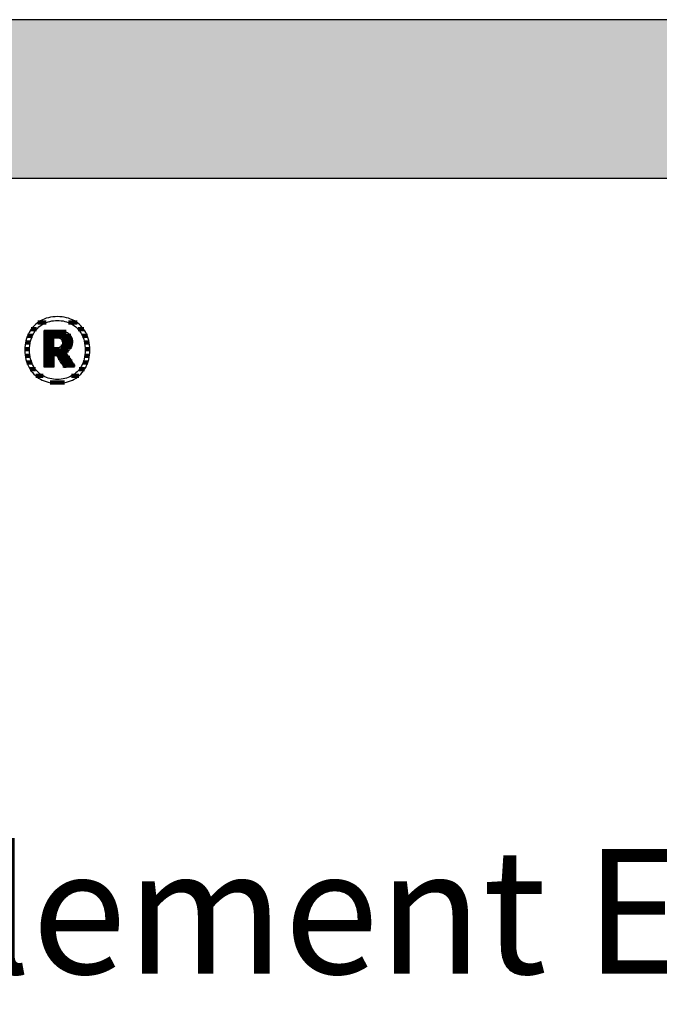
# Model space of a CAD drawing. Extents: x -342 to 1628, y -32040 to 729.
# Drawn here: x -35 to 221, y -23745 to -23351 of the extents above; entities that cross this region are included whole.
import ezdxf

# ---------------------------------------------------------------- set-up
doc = ezdxf.new("R2010")
doc.units = 0
doc.header["$LTSCALE"] = 10
doc.layers.add('DETAIL_1', color=7, linetype='CONTINUOUS')
doc.styles.add('WHITNEY_BOOK', font='txt')

# ---------------------------------------------------------------- blocks, each defined once
blk = doc.blocks.new('*X67')
at = {"layer": 'DETAIL_1', "color": 42, "linetype": 'CONTINUOUS', "lineweight": -2}
for p, q in [((-24.5, -23472.43), (-27.8, -23472.43)), ((-12.12, -23472.43), (-15.48, -23472.43)), ((-28.3, -23475.1), (-30.48, -23475.1)), ((-9.45, -23475.1), (-11.69, -23475.1)), ((-30.84, -23480.44), (-32.74, -23480.44)), ((-30.01, -23477.77), (-31.96, -23477.77)), ((-8, -23477.77), (-9.98, -23477.77)), ((-7.23, -23480.44), (-9.15, -23480.44)), ((-31.12, -23483.11), (-33.01, -23483.11)), ((-6.98, -23483.11), (-8.87, -23483.11)), ((-30.94, -23485.78), (-32.85, -23485.78)), ((-30.24, -23488.44), (-32.21, -23488.44)), ((-7.8, -23488.44), (-9.73, -23488.44)), ((-7.14, -23485.78), (-9.04, -23485.78)), ((-28.75, -23491.11), (-30.93, -23491.11)), ((-9.1, -23491.11), (-11.22, -23491.11)), ((-25.65, -23493.78), (-28.6, -23493.78)), ((-18.66, -23496.45), (-22.88, -23496.45)), ((-17.15, -23496.45), (-18.66, -23496.45)), ((-11.46, -23493.78), (-14.3, -23493.78))]:
    blk.add_line(p, q, dxfattribs=at)
blk = doc.blocks.new('*X68')
at = {"layer": 'DETAIL_1', "color": 42, "linetype": 'CONTINUOUS', "lineweight": -2}
for p, q in [((-16.52, -23476.17), (-25.33, -23476.17)), ((-14.67, -23477.66), (-25.33, -23477.66)), ((-21.37, -23479.15), (-25.33, -23479.15)), ((-21.37, -23480.63), (-25.33, -23480.63)), ((-14.07, -23479.15), (-18.37, -23479.15)), ((-13.99, -23480.63), (-17.92, -23480.63)), ((-21.37, -23482.12), (-25.33, -23482.12)), ((-17.72, -23483.6), (-25.33, -23483.6)), ((-17.82, -23482.12), (-18.62, -23482.12)), ((-14.35, -23482.12), (-17.82, -23482.12)), ((-15.49, -23483.6), (-17.72, -23483.6)), ((-17.62, -23485.09), (-25.33, -23485.09)), ((-21.37, -23486.58), (-25.33, -23486.58)), ((-21.37, -23488.06), (-25.33, -23488.06)), ((-17.52, -23486.58), (-19.69, -23486.58)), ((-17.42, -23488.06), (-18.75, -23488.06)), ((-16.06, -23485.09), (-17.62, -23485.09)), ((-15.07, -23486.58), (-17.52, -23486.58)), ((-14.08, -23488.06), (-17.42, -23488.06)), ((-21.37, -23489.55), (-25.33, -23489.55)), ((-17.32, -23489.55), (-17.82, -23489.55)), ((-13.09, -23489.55), (-17.32, -23489.55))]:
    blk.add_line(p, q, dxfattribs=at)

msp = doc.modelspace()

# ---------------------------------------------------------------- hatches: boundary and pattern name
at = {"layer": 'DETAIL_1', "linetype": 'CONTINUOUS'}
msp.add_hatch(color=28, dxfattribs=at).paths.add_polyline_path([(-342.24, -23414.64), (1627.76, -23414.64), (1627.76, -23351.2), (-342.24, -23351.2)])

# ---------------------------------------------------------------- linework, layer by layer
at = {"layer": 'DETAIL_1', "color": 42, "lineweight": -2}
for p, q in [((-17.24, -23490.46), (-17.26, -23490.44)), ((-19.99, -23496.72), (-19.06, -23496.69))]:
    msp.add_line(p, q, dxfattribs=at)
at = {"layer": 'DETAIL_1', "color": 28, "linetype": 'CONTINUOUS', "lineweight": -3}
msp.add_lwpolyline([(-342.24, -23414.64), (1627.76, -23414.64), (1627.76, -23351.2), (-342.24, -23351.2)], close=True, dxfattribs=at)
at = {"layer": 'DETAIL_1', "color": 42, "lineweight": -3}
for points in [[(-19.06, -23496.69), (-18.15, -23496.61), (-17.26, -23496.47), (-16.4, -23496.28), (-15.57, -23496.04), (-14.76, -23495.75), (-13.99, -23495.41), (-13.25, -23495.03), (-12.54, -23494.6), (-11.87, -23494.12), (-11.24, -23493.6), (-10.64, -23493.03), (-10.08, -23492.43), (-9.57, -23491.78), (-9.09, -23491.1), (-8.66, -23490.38), (-8.28, -23489.62), (-7.94, -23488.83), (-7.65, -23488), (-7.41, -23487.14), (-7.22, -23486.25), (-7.08, -23485.33), (-7, -23484.38), (-6.97, -23483.41), (-6.99, -23482.42), (-7.08, -23481.47), (-7.21, -23480.54), (-7.4, -23479.65), (-7.63, -23478.78), (-7.92, -23477.95), (-8.25, -23477.16), (-8.64, -23476.4), (-9.06, -23475.67), (-9.53, -23474.99), (-10.04, -23474.34), (-10.6, -23473.73), (-11.19, -23473.17), (-11.82, -23472.64), (-12.49, -23472.16), (-13.2, -23471.73), (-13.94, -23471.34), (-14.71, -23471), (-15.52, -23470.71), (-16.36, -23470.47), (-17.23, -23470.28), (-18.12, -23470.15), (-19.04, -23470.07), (-19.99, -23470.04), (-20.93, -23470.07), (-21.84, -23470.15), (-22.73, -23470.29), (-23.59, -23470.48), (-24.42, -23470.72), (-25.22, -23471.01), (-26, -23471.35), (-26.74, -23471.74), (-27.44, -23472.18), (-28.11, -23472.66), (-28.75, -23473.19), (-29.35, -23473.75), (-29.9, -23474.36), (-30.42, -23475.01), (-30.89, -23475.7), (-31.32, -23476.42), (-31.71, -23477.18), (-32.05, -23477.98), (-32.34, -23478.81), (-32.58, -23479.67), (-32.77, -23480.56), (-32.91, -23481.48), (-32.99, -23482.43), (-33.02, -23483.41), (-32.99, -23484.39), (-32.91, -23485.34), (-32.77, -23486.27), (-32.59, -23487.16), (-32.35, -23488.02), (-32.06, -23488.85), (-31.73, -23489.65), (-31.35, -23490.4), (-30.92, -23491.12), (-30.45, -23491.81), (-29.94, -23492.45), (-29.39, -23493.05), (-28.8, -23493.62), (-28.16, -23494.14), (-27.49, -23494.61), (-26.79, -23495.04), (-26.05, -23495.42), (-25.27, -23495.76), (-24.46, -23496.05), (-23.63, -23496.29), (-22.76, -23496.47), (-21.86, -23496.61), (-20.94, -23496.69), (-19.99, -23496.72)], [(-13.72, -23493.43), (-14.33, -23493.79), (-14.96, -23494.11), (-15.62, -23494.39), (-16.3, -23494.63), (-17, -23494.82), (-17.72, -23494.97), (-18.46, -23495.08), (-19.22, -23495.15), (-19.99, -23495.17), (-19.99, -23495.17), (-19.99, -23495.17), (-19.99, -23495.17), (-19.99, -23495.17), (-19.99, -23495.17), (-19.99, -23495.17), (-19.99, -23495.17), (-19.99, -23495.17), (-19.99, -23495.17), (-19.99, -23495.17), (-19.99, -23495.17), (-19.99, -23495.17), (-19.99, -23495.17), (-19.99, -23495.17), (-19.99, -23495.17), (-19.99, -23495.17), (-19.99, -23495.17), (-19.99, -23495.17), (-19.99, -23495.17), (-19.99, -23495.17), (-19.99, -23495.17), (-19.99, -23495.17), (-19.99, -23495.17), (-19.99, -23495.17), (-20.76, -23495.15), (-21.51, -23495.08), (-22.25, -23494.97), (-22.97, -23494.82), (-23.67, -23494.63), (-24.35, -23494.39), (-25, -23494.11), (-25.63, -23493.79), (-26.24, -23493.43), (-26.82, -23493.03), (-27.36, -23492.59), (-27.88, -23492.11), (-28.37, -23491.59), (-28.82, -23491.03), (-29.24, -23490.43), (-29.61, -23489.8), (-29.96, -23489.13), (-30.26, -23488.42), (-30.51, -23487.67), (-30.73, -23486.89), (-30.9, -23486.07), (-31.02, -23485.22), (-31.1, -23484.33), (-31.12, -23483.41), (-31.12, -23483.41), (-31.12, -23483.41), (-31.12, -23483.41), (-31.12, -23483.41), (-31.12, -23483.41), (-31.12, -23483.41), (-31.12, -23483.41), (-31.12, -23483.41), (-31.12, -23483.41), (-31.12, -23483.41), (-31.12, -23483.41), (-31.12, -23483.41), (-31.12, -23483.41), (-31.12, -23483.41), (-31.12, -23483.41), (-31.12, -23483.41), (-31.12, -23483.41), (-31.12, -23483.41), (-31.12, -23483.41), (-31.12, -23483.41), (-31.12, -23483.41), (-31.12, -23483.41), (-31.12, -23483.41), (-31.12, -23483.41), (-31.1, -23482.48), (-31.02, -23481.58), (-30.9, -23480.72), (-30.73, -23479.9), (-30.51, -23479.11), (-30.26, -23478.36), (-29.96, -23477.65), (-29.61, -23476.98), (-29.24, -23476.34), (-28.82, -23475.74), (-28.37, -23475.18), (-27.88, -23474.66), (-27.36, -23474.17), (-26.82, -23473.73), (-26.24, -23473.33), (-25.63, -23472.97), (-25, -23472.65), (-24.35, -23472.37), (-23.67, -23472.13), (-22.97, -23471.94), (-22.25, -23471.78), (-21.51, -23471.67), (-20.76, -23471.61), (-19.99, -23471.59), (-19.22, -23471.61), (-18.47, -23471.67), (-17.73, -23471.78), (-17.02, -23471.94), (-16.32, -23472.13), (-15.64, -23472.37), (-14.98, -23472.65), (-14.35, -23472.97), (-13.75, -23473.33), (-13.17, -23473.73), (-12.62, -23474.17), (-12.1, -23474.66), (-11.62, -23475.18), (-11.17, -23475.74), (-10.75, -23476.34), (-10.37, -23476.98), (-10.03, -23477.65), (-9.73, -23478.36), (-9.47, -23479.11), (-9.26, -23479.9), (-9.09, -23480.72), (-8.96, -23481.58), (-8.89, -23482.48), (-8.86, -23483.41), (-8.86, -23483.41), (-8.86, -23483.41), (-8.86, -23483.41), (-8.86, -23483.41), (-8.86, -23483.41), (-8.86, -23483.41), (-8.86, -23483.41), (-8.86, -23483.41), (-8.86, -23483.41), (-8.86, -23483.41), (-8.86, -23483.41), (-8.86, -23483.41), (-8.86, -23483.41), (-8.86, -23483.41), (-8.86, -23483.41), (-8.86, -23483.41), (-8.86, -23483.41), (-8.86, -23483.41), (-8.86, -23483.41), (-8.86, -23483.41), (-8.86, -23483.41), (-8.86, -23483.41), (-8.86, -23483.41), (-8.86, -23483.41), (-8.89, -23484.33), (-8.96, -23485.22), (-9.08, -23486.07), (-9.25, -23486.89), (-9.47, -23487.67), (-9.72, -23488.42), (-10.02, -23489.13), (-10.36, -23489.8), (-10.74, -23490.43), (-11.15, -23491.03), (-11.6, -23491.59), (-12.08, -23492.11), (-12.6, -23492.59), (-13.15, -23493.03), (-13.72, -23493.43)], [(-17.26, -23490.44), (-17.31, -23490.36), (-17.38, -23490.24), (-17.49, -23490.07), (-17.61, -23489.87), (-17.76, -23489.64), (-17.92, -23489.38), (-18.1, -23489.1), (-18.29, -23488.79), (-18.49, -23488.48), (-18.7, -23488.15), (-18.9, -23487.83), (-19.11, -23487.5), (-19.32, -23487.17), (-19.51, -23486.86), (-19.7, -23486.55), (-19.88, -23486.27), (-20.05, -23486.01), (-20.19, -23485.78), (-20.32, -23485.58), (-20.42, -23485.41), (-20.5, -23485.29), (-20.55, -23485.21), (-20.57, -23485.19), (-20.57, -23485.19), (-20.57, -23485.19), (-20.57, -23485.19), (-20.57, -23485.19), (-20.57, -23485.19), (-20.57, -23485.19), (-20.57, -23485.19), (-20.57, -23485.19), (-20.57, -23485.19), (-20.57, -23485.19), (-20.57, -23485.19), (-20.57, -23485.19), (-20.57, -23485.19), (-20.57, -23485.19), (-20.57, -23485.19), (-20.57, -23485.19), (-20.57, -23485.19), (-20.57, -23485.19), (-20.57, -23485.19), (-20.57, -23485.19), (-20.57, -23485.19), (-20.57, -23485.19), (-20.57, -23485.19), (-20.57, -23485.19), (-20.57, -23485.19), (-20.58, -23485.19), (-20.6, -23485.19), (-20.63, -23485.19), (-20.66, -23485.19), (-20.69, -23485.19), (-20.73, -23485.19), (-20.77, -23485.19), (-20.82, -23485.19), (-20.87, -23485.19), (-20.92, -23485.19), (-20.97, -23485.19), (-21.02, -23485.19), (-21.07, -23485.19), (-21.12, -23485.19), (-21.16, -23485.19), (-21.2, -23485.19), (-21.24, -23485.19), (-21.28, -23485.19), (-21.31, -23485.19), (-21.33, -23485.19), (-21.35, -23485.19), (-21.36, -23485.19), (-21.37, -23485.19), (-21.37, -23485.19), (-21.37, -23485.19), (-21.37, -23485.19), (-21.37, -23485.19), (-21.37, -23485.19), (-21.37, -23485.19), (-21.37, -23485.19), (-21.37, -23485.19), (-21.37, -23485.19), (-21.37, -23485.19), (-21.37, -23485.19), (-21.37, -23485.19), (-21.37, -23485.19), (-21.37, -23485.19), (-21.37, -23485.19), (-21.37, -23485.19), (-21.37, -23485.19), (-21.37, -23485.19), (-21.37, -23485.19), (-21.37, -23485.19), (-21.37, -23485.19), (-21.37, -23485.19), (-21.37, -23485.19), (-21.37, -23485.19), (-21.37, -23485.21), (-21.37, -23485.29), (-21.37, -23485.41), (-21.37, -23485.56), (-21.37, -23485.76), (-21.37, -23485.98), (-21.37, -23486.24), (-21.37, -23486.51), (-21.37, -23486.8), (-21.37, -23487.11), (-21.37, -23487.42), (-21.37, -23487.74), (-21.37, -23488.06), (-21.37, -23488.37), (-21.37, -23488.68), (-21.37, -23488.97), (-21.37, -23489.24), (-21.37, -23489.49), (-21.37, -23489.72), (-21.37, -23489.91), (-21.37, -23490.07), (-21.37, -23490.19), (-21.37, -23490.27), (-21.37, -23490.29), (-21.37, -23490.29), (-21.37, -23490.29), (-21.37, -23490.29), (-21.37, -23490.29), (-21.37, -23490.29), (-21.37, -23490.29), (-21.37, -23490.29), (-21.37, -23490.29), (-21.37, -23490.29), (-21.37, -23490.29), (-21.37, -23490.29), (-21.37, -23490.29), (-21.37, -23490.29), (-21.37, -23490.29), (-21.37, -23490.29), (-21.37, -23490.29), (-21.37, -23490.29), (-21.37, -23490.29), (-21.37, -23490.29), (-21.37, -23490.29), (-21.37, -23490.29), (-21.37, -23490.29), (-21.37, -23490.29), (-21.37, -23490.29), (-21.39, -23490.29), (-21.45, -23490.29), (-21.54, -23490.29), (-21.66, -23490.29), (-21.81, -23490.29), (-21.99, -23490.29), (-22.18, -23490.29), (-22.4, -23490.29), (-22.62, -23490.29), (-22.86, -23490.29), (-23.1, -23490.29), (-23.35, -23490.29), (-23.6, -23490.29), (-23.84, -23490.29), (-24.08, -23490.29), (-24.3, -23490.29), (-24.52, -23490.29), (-24.71, -23490.29), (-24.89, -23490.29), (-25.04, -23490.29), (-25.16, -23490.29), (-25.25, -23490.29), (-25.31, -23490.29), (-25.33, -23490.29), (-25.33, -23490.29), (-25.33, -23490.29), (-25.33, -23490.29), (-25.33, -23490.29), (-25.33, -23490.29), (-25.33, -23490.29), (-25.33, -23490.29), (-25.33, -23490.29), (-25.33, -23490.29), (-25.33, -23490.29), (-25.33, -23490.29), (-25.33, -23490.29), (-25.33, -23490.29), (-25.33, -23490.29), (-25.33, -23490.29), (-25.33, -23490.29), (-25.33, -23490.29), (-25.33, -23490.29), (-25.33, -23490.29), (-25.33, -23490.29), (-25.33, -23490.29), (-25.33, -23490.29), (-25.33, -23490.29), (-25.33, -23490.29), (-25.33, -23490.22), (-25.33, -23490), (-25.33, -23489.66), (-25.33, -23489.2), (-25.33, -23488.65), (-25.33, -23488), (-25.33, -23487.27), (-25.33, -23486.48), (-25.33, -23485.64), (-25.33, -23484.77), (-25.33, -23483.86), (-25.33, -23482.95), (-25.33, -23482.03), (-25.33, -23481.13), (-25.33, -23480.25), (-25.33, -23479.41), (-25.33, -23478.62), (-25.33, -23477.9), (-25.33, -23477.25), (-25.33, -23476.69), (-25.33, -23476.23), (-25.33, -23475.89), (-25.33, -23475.68), (-25.33, -23475.6), (-25.33, -23475.6), (-25.33, -23475.6), (-25.33, -23475.6), (-25.33, -23475.6), (-25.33, -23475.6), (-25.33, -23475.6), (-25.33, -23475.6), (-25.33, -23475.6), (-25.33, -23475.6), (-25.33, -23475.6), (-25.33, -23475.6), (-25.33, -23475.6), (-25.33, -23475.6), (-25.33, -23475.6), (-25.33, -23475.6), (-25.33, -23475.6), (-25.33, -23475.6), (-25.33, -23475.6), (-25.33, -23475.6), (-25.33, -23475.6), (-25.33, -23475.6), (-25.33, -23475.6), (-25.33, -23475.6), (-25.33, -23475.6), (-25.3, -23475.6), (-25.22, -23475.6), (-25.09, -23475.6), (-24.91, -23475.6), (-24.7, -23475.6), (-24.45, -23475.6), (-24.17, -23475.6), (-23.87, -23475.6), (-23.55, -23475.6), (-23.22, -23475.6), (-22.87, -23475.6), (-22.52, -23475.6), (-22.17, -23475.6), (-21.82, -23475.6), (-21.49, -23475.6), (-21.17, -23475.6), (-20.86, -23475.6), (-20.59, -23475.6), (-20.34, -23475.6), (-20.12, -23475.6), (-19.95, -23475.6), (-19.82, -23475.6), (-19.74, -23475.6), (-19.71, -23475.6), (-19.71, -23475.6), (-19.71, -23475.6), (-19.71, -23475.6), (-19.71, -23475.6), (-19.71, -23475.6), (-19.71, -23475.6), (-19.71, -23475.6), (-19.71, -23475.6), (-19.71, -23475.6), (-19.71, -23475.6), (-19.71, -23475.6), (-19.71, -23475.6), (-19.71, -23475.6), (-19.71, -23475.6), (-19.71, -23475.6), (-19.71, -23475.6), (-19.71, -23475.6), (-19.71, -23475.6), (-19.71, -23475.6), (-19.71, -23475.6), (-19.71, -23475.6), (-19.71, -23475.6), (-19.71, -23475.6), (-19.71, -23475.6), (-19.26, -23475.61), (-18.84, -23475.64), (-18.42, -23475.68), (-18.03, -23475.74), (-17.65, -23475.81), (-17.29, -23475.9), (-16.94, -23476.01), (-16.61, -23476.13), (-16.3, -23476.27), (-16.01, -23476.42), (-15.74, -23476.59), (-15.48, -23476.78), (-15.25, -23476.98), (-15.03, -23477.2), (-14.83, -23477.43), (-14.65, -23477.68), (-14.5, -23477.94), (-14.36, -23478.22), (-14.24, -23478.51), (-14.14, -23478.82), (-14.07, -23479.14), (-14.01, -23479.48), (-13.98, -23479.83), (-13.97, -23480.19), (-13.97, -23480.19), (-13.97, -23480.19), (-13.97, -23480.19), (-13.97, -23480.19), (-13.97, -23480.19), (-13.97, -23480.19), (-13.97, -23480.19), (-13.97, -23480.19), (-13.97, -23480.19), (-13.97, -23480.19), (-13.97, -23480.19), (-13.97, -23480.19), (-13.97, -23480.19), (-13.97, -23480.19), (-13.97, -23480.19), (-13.97, -23480.19), (-13.97, -23480.19), (-13.97, -23480.19), (-13.97, -23480.19), (-13.97, -23480.19), (-13.97, -23480.19), (-13.97, -23480.19), (-13.97, -23480.19), (-13.97, -23480.19), (-13.98, -23480.45), (-13.99, -23480.71), (-14.02, -23480.95), (-14.06, -23481.19), (-14.11, -23481.42), (-14.17, -23481.64), (-14.24, -23481.85), (-14.32, -23482.05), (-14.41, -23482.25), (-14.51, -23482.44), (-14.62, -23482.62), (-14.73, -23482.79), (-14.85, -23482.95), (-14.98, -23483.11), (-15.12, -23483.26), (-15.26, -23483.4), (-15.41, -23483.54), (-15.57, -23483.66), (-15.73, -23483.78), (-15.9, -23483.89), (-16.07, -23484), (-16.24, -23484.1), (-16.42, -23484.19), (-16.61, -23484.27), (-16.61, -23484.27), (-16.61, -23484.27), (-16.61, -23484.27), (-16.61, -23484.27), (-16.61, -23484.27), (-16.61, -23484.27), (-16.61, -23484.27), (-16.61, -23484.27), (-16.61, -23484.27), (-16.61, -23484.27), (-16.61, -23484.27), (-16.61, -23484.27), (-16.61, -23484.27), (-16.61, -23484.27), (-16.61, -23484.27), (-16.61, -23484.27), (-16.61, -23484.27), (-16.61, -23484.27), (-16.61, -23484.27), (-16.61, -23484.27), (-16.61, -23484.27), (-16.61, -23484.27), (-16.61, -23484.27), (-16.61, -23484.27), (-16.59, -23484.3), (-16.54, -23484.38), (-16.45, -23484.5), (-16.34, -23484.68), (-16.2, -23484.89), (-16.04, -23485.13), (-15.85, -23485.4), (-15.66, -23485.7), (-15.45, -23486.01), (-15.23, -23486.34), (-15, -23486.68), (-14.77, -23487.02), (-14.54, -23487.37), (-14.32, -23487.7), (-14.1, -23488.03), (-13.89, -23488.35), (-13.69, -23488.64), (-13.51, -23488.92), (-13.35, -23489.16), (-13.21, -23489.37), (-13.09, -23489.54), (-13.01, -23489.67), (-12.95, -23489.75), (-12.94, -23489.78), (-12.94, -23489.78), (-12.94, -23489.78), (-12.94, -23489.78), (-12.94, -23489.78), (-12.94, -23489.78), (-12.94, -23489.78), (-12.94, -23489.78), (-12.94, -23489.78), (-12.94, -23489.78), (-12.94, -23489.78), (-12.94, -23489.78), (-12.94, -23489.78), (-12.94, -23489.78), (-12.94, -23489.78), (-12.94, -23489.78), (-12.94, -23489.78), (-12.94, -23489.78), (-12.94, -23489.78), (-12.94, -23489.78), (-12.94, -23489.78), (-12.94, -23489.78), (-12.94, -23489.78), (-12.94, -23489.78), (-12.94, -23489.78), (-12.96, -23489.78), (-13.02, -23489.79), (-13.12, -23489.81), (-13.25, -23489.83), (-13.42, -23489.85), (-13.61, -23489.88), (-13.82, -23489.92), (-14.05, -23489.96), (-14.3, -23489.99), (-14.55, -23490.04), (-14.82, -23490.08), (-15.09, -23490.12), (-15.36, -23490.16), (-15.62, -23490.21), (-15.88, -23490.25), (-16.12, -23490.29), (-16.36, -23490.32), (-16.57, -23490.36), (-16.76, -23490.39), (-16.92, -23490.41), (-17.06, -23490.44), (-17.16, -23490.45), (-17.22, -23490.46), (-17.24, -23490.46)], [(-17.93, -23480.48), (-17.93, -23480.65), (-17.94, -23480.81), (-17.96, -23480.96), (-17.99, -23481.11), (-18.03, -23481.25), (-18.08, -23481.38), (-18.13, -23481.51), (-18.19, -23481.63), (-18.26, -23481.74), (-18.34, -23481.84), (-18.42, -23481.94), (-18.51, -23482.03), (-18.62, -23482.11), (-18.72, -23482.19), (-18.84, -23482.26), (-18.96, -23482.32), (-19.09, -23482.37), (-19.23, -23482.42), (-19.38, -23482.46), (-19.53, -23482.49), (-19.69, -23482.51), (-19.86, -23482.53), (-20.04, -23482.54), (-20.22, -23482.55), (-20.22, -23482.55), (-20.22, -23482.55), (-20.22, -23482.55), (-20.22, -23482.55), (-20.22, -23482.55), (-20.22, -23482.55), (-20.22, -23482.55), (-20.22, -23482.55), (-20.22, -23482.55), (-20.22, -23482.55), (-20.22, -23482.55), (-20.22, -23482.55), (-20.22, -23482.55), (-20.22, -23482.55), (-20.22, -23482.55), (-20.22, -23482.55), (-20.22, -23482.55), (-20.22, -23482.55), (-20.22, -23482.55), (-20.22, -23482.55), (-20.22, -23482.55), (-20.22, -23482.55), (-20.22, -23482.55), (-20.22, -23482.55), (-20.23, -23482.55), (-20.24, -23482.55), (-20.27, -23482.55), (-20.31, -23482.55), (-20.35, -23482.55), (-20.4, -23482.55), (-20.46, -23482.55), (-20.52, -23482.55), (-20.58, -23482.55), (-20.65, -23482.55), (-20.72, -23482.55), (-20.8, -23482.55), (-20.87, -23482.55), (-20.94, -23482.55), (-21.01, -23482.55), (-21.07, -23482.55), (-21.13, -23482.55), (-21.19, -23482.55), (-21.24, -23482.55), (-21.28, -23482.55), (-21.32, -23482.55), (-21.35, -23482.55), (-21.36, -23482.55), (-21.37, -23482.55), (-21.37, -23482.55), (-21.37, -23482.55), (-21.37, -23482.55), (-21.37, -23482.55), (-21.37, -23482.55), (-21.37, -23482.55), (-21.37, -23482.55), (-21.37, -23482.55), (-21.37, -23482.55), (-21.37, -23482.55), (-21.37, -23482.55), (-21.37, -23482.55), (-21.37, -23482.55), (-21.37, -23482.55), (-21.37, -23482.55), (-21.37, -23482.55), (-21.37, -23482.55), (-21.37, -23482.55), (-21.37, -23482.55), (-21.37, -23482.55), (-21.37, -23482.55), (-21.37, -23482.55), (-21.37, -23482.55), (-21.37, -23482.55), (-21.37, -23482.53), (-21.37, -23482.47), (-21.37, -23482.37), (-21.37, -23482.25), (-21.37, -23482.09), (-21.37, -23481.91), (-21.37, -23481.71), (-21.37, -23481.49), (-21.37, -23481.26), (-21.37, -23481.01), (-21.37, -23480.76), (-21.37, -23480.51), (-21.37, -23480.26), (-21.37, -23480.01), (-21.37, -23479.76), (-21.37, -23479.53), (-21.37, -23479.31), (-21.37, -23479.11), (-21.37, -23478.93), (-21.37, -23478.78), (-21.37, -23478.65), (-21.37, -23478.55), (-21.37, -23478.49), (-21.37, -23478.47), (-21.37, -23478.47), (-21.37, -23478.47), (-21.37, -23478.47), (-21.37, -23478.47), (-21.37, -23478.47), (-21.37, -23478.47), (-21.37, -23478.47), (-21.37, -23478.47), (-21.37, -23478.47), (-21.37, -23478.47), (-21.37, -23478.47), (-21.37, -23478.47), (-21.37, -23478.47), (-21.37, -23478.47), (-21.37, -23478.47), (-21.37, -23478.47), (-21.37, -23478.47), (-21.37, -23478.47), (-21.37, -23478.47), (-21.37, -23478.47), (-21.37, -23478.47), (-21.37, -23478.47), (-21.37, -23478.47), (-21.37, -23478.47), (-21.36, -23478.47), (-21.35, -23478.47), (-21.32, -23478.47), (-21.28, -23478.47), (-21.23, -23478.47), (-21.18, -23478.47), (-21.12, -23478.47), (-21.06, -23478.47), (-20.99, -23478.47), (-20.92, -23478.47), (-20.84, -23478.47), (-20.77, -23478.47), (-20.69, -23478.47), (-20.62, -23478.47), (-20.55, -23478.47), (-20.48, -23478.47), (-20.41, -23478.47), (-20.35, -23478.47), (-20.3, -23478.47), (-20.26, -23478.47), (-20.22, -23478.47), (-20.19, -23478.47), (-20.17, -23478.47), (-20.17, -23478.47), (-19.99, -23478.48), (-19.82, -23478.49), (-19.66, -23478.51), (-19.5, -23478.53), (-19.35, -23478.57), (-19.21, -23478.61), (-19.08, -23478.66), (-18.95, -23478.71), (-18.83, -23478.78), (-18.71, -23478.84), (-18.61, -23478.92), (-18.51, -23479), (-18.42, -23479.09), (-18.33, -23479.19), (-18.26, -23479.29), (-18.19, -23479.4), (-18.13, -23479.51), (-18.08, -23479.63), (-18.03, -23479.76), (-17.99, -23479.89), (-17.96, -23480.03), (-17.94, -23480.18), (-17.93, -23480.33), (-17.93, -23480.48), (-17.93, -23480.48), (-17.93, -23480.48), (-17.93, -23480.48), (-17.93, -23480.48), (-17.93, -23480.48), (-17.93, -23480.48), (-17.93, -23480.48), (-17.93, -23480.48), (-17.93, -23480.48), (-17.93, -23480.48), (-17.93, -23480.48), (-17.93, -23480.48), (-17.93, -23480.48), (-17.93, -23480.48), (-17.93, -23480.48), (-17.93, -23480.48), (-17.93, -23480.48), (-17.93, -23480.48), (-17.93, -23480.48), (-17.93, -23480.48), (-17.93, -23480.48), (-17.93, -23480.48), (-17.93, -23480.48), (-17.93, -23480.48)]]:
    msp.add_lwpolyline(points, dxfattribs=at)

# ---------------------------------------------------------------- block references
at = {"layer": 'DETAIL_1', "color": 0, "lineweight": 211}
for name in ['*X67', '*X68']:
    msp.add_blockref(name, (0, 0), dxfattribs=at)

# ---------------------------------------------------------------- texts
at = {"layer": 'DETAIL_1', "color": 5, "lineweight": -3, "style": 'WHITNEY_BOOK'}
msp.add_text('Bodenelement EB 280/1000mm', height=50, dxfattribs=at).set_placement((-295.27, -23733.04))

doc.saveas('drawing.dxf')
